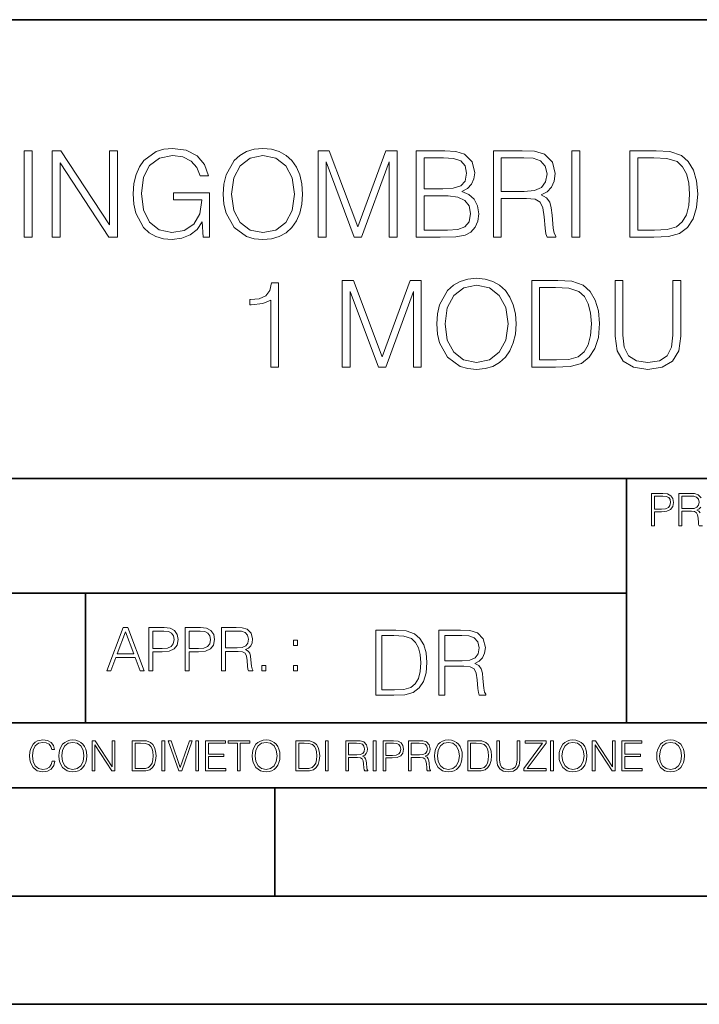
# Model space of a CAD drawing. Extents: x 0 to 420, y 0 to 297.
# Drawn here: x 302 to 333, y 0 to 46 of the extents above; entities that cross this region are included whole.
import ezdxf

# ---------------------------------------------------------------- set-up
doc = ezdxf.new("R2010")
doc.units = 0

msp = doc.modelspace()

# ---------------------------------------------------------------- linework, layer by layer
at = {"color": 7, "lineweight": 35}
for p, q in [((234.999802, 45.500252), (410, 45.500252)), ((254.999802, 24.300249), (410, 24.300249)), ((329.999786, 13.00025), (329.999786, 24.300249)), ((234.999802, 19.00025), (329.999786, 19.00025)), ((304.999786, 13.00025), (304.999786, 19.00025)), ((234.999802, 13.00025), (410, 13.00025)), ((25.000401, 9.99976), (410, 9.99976)), ((234.999802, 10.00025), (410, 10.00025)), ((313.75, 4.99976), (313.75, 9.99976)), ((267.5, 4.99976), (415, 4.99976)), ((0, 0), (420, 0)), ((0, 0), (420, 0))]:
    msp.add_line(p, q, dxfattribs=at)
at = {"color": 7, "lineweight": 18}
for points in [[(302.173157, 35.447609), (302.540344, 35.447609), (302.540344, 39.447609), (302.173157, 39.447609)], [(303.463837, 35.447609), (303.831024, 35.447609), (303.831024, 38.880154), (306.078583, 35.447609), (306.484711, 35.447609), (306.484711, 39.447609), (306.117523, 39.447609), (306.117523, 36.015064), (303.869965, 39.447609), (303.463837, 39.447609)], [(310.440216, 35.447609), (310.735046, 35.447609), (310.735046, 37.500462), (309.066071, 37.500462), (309.066071, 37.172226), (310.384583, 37.172226), (310.384583, 37.155537), (310.290009, 36.521324), (310.011841, 36.054008), (309.572327, 35.764717), (308.98819, 35.664577), (308.409607, 35.786968), (307.970093, 36.143021), (307.686371, 36.710472), (307.591797, 37.461517), (307.686371, 38.218124), (307.970093, 38.76889), (308.420746, 39.10825), (309.032684, 39.225079), (309.5, 39.158318), (309.883881, 38.969166), (310.156464, 38.674313), (310.306671, 38.284882), (310.684998, 38.284882), (310.506958, 38.813396), (310.162048, 39.213951), (309.661346, 39.464298), (309.02713, 39.55331), (308.632141, 39.51437), (308.276093, 39.408665), (307.708618, 38.996983), (307.497223, 38.696568), (307.341461, 38.340515), (307.241302, 37.923271), (307.213501, 37.455956), (307.241302, 36.983074), (307.335876, 36.56583), (307.691956, 35.898235), (307.947845, 35.65345), (308.259399, 35.480988), (308.609894, 35.375286), (309.004883, 35.336342), (309.455505, 35.397541), (309.850494, 35.55331), (310.167603, 35.809223), (310.401245, 36.154144)], [(311.374847, 37.444828), (311.402649, 36.971947), (311.502777, 36.560265), (311.869965, 35.898235), (312.448547, 35.480988), (312.804596, 35.375286), (313.205139, 35.336342), (313.600159, 35.375286), (313.956207, 35.480988), (314.273315, 35.65345), (314.540344, 35.898235), (314.75174, 36.19865), (314.907532, 36.560265), (315.002106, 36.971947), (315.041046, 37.444828), (315.00766, 37.912144), (314.907532, 38.323826), (314.75174, 38.68544), (314.540344, 38.991421), (314.273315, 39.23064), (313.956207, 39.403103), (313.600159, 39.51437), (313.205139, 39.55331), (312.804596, 39.51437), (312.448547, 39.403103), (312.136993, 39.23064), (311.869965, 38.991421), (311.502777, 38.323826), (311.402649, 37.906578)], [(311.753143, 37.444828), (311.858826, 38.190308), (312.153687, 38.752197), (312.615448, 39.102684), (313.205139, 39.225079), (313.800415, 39.102684), (314.256622, 38.752197), (314.557037, 38.195869), (314.66272, 37.444828), (314.557037, 36.688221), (314.256622, 36.131893), (313.800415, 35.781406), (313.205139, 35.664577), (312.609894, 35.781406), (312.153687, 36.131893), (311.853271, 36.688221)], [(315.753143, 35.447609), (316.1203, 35.447609), (316.1203, 38.935787), (317.422119, 35.447609), (317.761475, 35.447609), (319.035461, 38.935787), (319.035461, 35.447609), (319.402649, 35.447609), (319.402649, 39.447609), (318.885254, 39.447609), (317.58902, 35.926052), (316.270508, 39.447609), (315.753143, 39.447609)], [(320.292786, 35.447609), (321.399872, 35.447609), (322.117523, 35.458736), (322.551453, 35.536621), (322.812927, 35.686829), (323.013214, 35.914925), (323.13562, 36.193089), (323.180115, 36.526886), (323.124481, 36.899624), (322.968719, 37.205605), (322.723938, 37.428139), (322.401245, 37.561657), (322.651611, 37.700737), (322.840759, 37.901016), (322.952026, 38.140236), (322.996521, 38.423965), (322.868591, 38.930225), (322.512512, 39.286274), (322.123108, 39.41423), (321.616821, 39.447609), (320.292786, 39.447609)], [(323.853271, 35.447609), (324.220459, 35.447609), (324.220459, 37.238987), (325.388733, 37.238987), (325.783752, 37.200043), (326.022949, 37.066525), (326.145355, 36.80505), (326.206543, 36.387802), (326.251038, 35.859291), (326.284424, 35.608944), (326.340057, 35.447609), (326.746185, 35.447609), (326.746185, 35.503242), (326.66272, 35.631199), (326.618225, 35.870419), (326.568146, 36.471252), (326.529205, 36.810612), (326.456909, 37.072086), (326.312256, 37.266804), (326.067474, 37.400322), (326.340057, 37.544968), (326.545898, 37.756371), (326.668304, 38.0401), (326.712799, 38.385021), (326.584839, 38.919098), (326.223236, 39.286274), (325.75592, 39.425354), (325.188477, 39.447609), (323.853271, 39.447609)], [(327.48053, 35.447609), (327.847717, 35.447609), (327.847717, 39.447609), (327.48053, 39.447609)], [(331.102234, 39.447609), (330.162048, 39.447609), (330.162048, 35.447609), (331.26358, 35.447609), (331.942291, 35.475426), (332.459686, 35.620071), (332.815735, 35.898235), (333.082764, 36.29879), (333.24411, 36.816177), (333.299744, 37.455956), (333.24411, 38.051224), (333.099457, 38.546356), (332.860229, 38.941349), (332.543121, 39.23064), (332.014618, 39.41423), (331.374847, 39.447609)], [(321.550079, 39.119377), (322.017395, 39.085995), (322.351196, 38.974731), (322.551453, 38.752197), (322.618225, 38.401711), (322.545898, 38.0401), (322.345642, 37.823132), (322.000702, 37.711864), (321.516693, 37.684048), (320.659943, 37.684048), (320.659943, 39.119377)], [(324.220459, 37.567219), (324.220459, 39.119377), (325.260803, 39.119377), (325.694733, 39.097122), (326.034088, 38.980293), (326.251038, 38.72438), (326.334503, 38.373894), (326.267731, 38.001156), (326.078583, 37.750809), (325.750366, 37.606163), (325.283051, 37.567219)], [(330.529205, 35.775841), (330.529205, 39.119377), (331.26358, 39.119377), (331.875519, 39.09156), (332.342834, 38.941349), (332.593201, 38.702129), (332.77121, 38.373894), (332.882477, 37.95665), (332.921417, 37.444828), (332.882477, 36.910751), (332.77121, 36.48238), (332.582062, 36.154144), (332.315033, 35.926052), (331.881104, 35.798096), (331.302521, 35.775841)], [(320.659943, 35.775841), (320.659943, 37.355816), (321.767059, 37.355816), (322.212097, 37.300182), (322.540344, 37.149975), (322.735046, 36.894062), (322.801819, 36.543575), (322.735046, 36.165272), (322.540344, 35.931614), (322.212097, 35.809223), (321.739227, 35.775841)], [(313.563965, 29.447609), (313.931152, 29.447609), (313.931152, 33.336342), (313.60849, 33.336342), (313.525024, 32.985855), (313.341431, 32.746635), (313.035461, 32.607552), (312.623779, 32.568611), (312.601532, 32.568611), (312.601532, 32.329388), (312.657166, 32.329388), (313.202362, 32.379459), (313.563965, 32.546356)], [(316.874115, 29.447609), (317.241302, 29.447609), (317.241302, 32.935787), (318.543121, 29.447609), (318.882477, 29.447609), (320.156464, 32.935787), (320.156464, 29.447609), (320.523621, 29.447609), (320.523621, 33.447609), (320.006256, 33.447609), (318.709991, 29.926052), (317.39151, 33.447609), (316.874115, 33.447609)], [(321.241302, 31.444828), (321.269104, 30.971949), (321.369263, 30.560265), (321.73642, 29.898235), (322.315002, 29.480989), (322.671051, 29.375286), (323.071625, 29.336344), (323.466614, 29.375286), (323.822662, 29.480989), (324.139771, 29.65345), (324.406799, 29.898235), (324.618225, 30.198652), (324.773987, 30.560265), (324.868561, 30.971949), (324.907501, 31.444828), (324.874115, 31.912144), (324.773987, 32.323826), (324.618225, 32.68544), (324.406799, 32.991421), (324.139771, 33.23064), (323.822662, 33.403103), (323.466614, 33.51437), (323.071625, 33.55331), (322.671051, 33.51437), (322.315002, 33.403103), (322.003479, 33.23064), (321.73642, 32.991421), (321.369263, 32.323826), (321.269104, 31.90658)], [(321.619598, 31.444828), (321.725311, 32.190308), (322.020172, 32.752197), (322.481903, 33.102684), (323.071625, 33.225079), (323.666901, 33.102684), (324.123077, 32.752197), (324.423492, 32.195869), (324.529205, 31.444828), (324.423492, 30.688221), (324.123077, 30.131893), (323.666901, 29.781406), (323.071625, 29.664577), (322.476349, 29.781406), (322.020172, 30.131893), (321.719727, 30.688221)], [(326.565369, 33.447609), (325.625153, 33.447609), (325.625153, 29.447609), (326.726685, 29.447609), (327.405426, 29.475426), (327.922791, 29.620071), (328.278839, 29.898235), (328.545898, 30.298792), (328.707214, 30.816177), (328.762848, 31.455954), (328.707214, 32.051224), (328.562592, 32.546356), (328.323364, 32.941349), (328.006256, 33.23064), (327.477753, 33.41423), (326.837952, 33.447609)], [(329.474945, 33.447609), (329.474945, 30.877373), (329.569519, 30.204216), (329.853271, 29.720209), (330.326141, 29.436481), (330.993744, 29.336344), (331.655762, 29.436481), (332.128632, 29.720209), (332.417938, 30.204216), (332.518066, 30.877373), (332.518066, 33.447609), (332.150909, 33.447609), (332.150909, 30.927443), (332.084137, 30.365551), (331.878296, 29.970558), (331.522247, 29.7369), (330.993744, 29.664577), (330.459656, 29.7369), (330.103607, 29.970558), (329.90332, 30.365551), (329.842133, 30.927443), (329.842133, 33.447609)], [(325.99234, 29.775843), (325.99234, 33.119377), (326.726685, 33.119377), (327.338654, 33.09156), (327.805969, 32.941349), (328.056335, 32.702129), (328.234344, 32.373894), (328.345612, 31.95665), (328.384552, 31.444828), (328.345612, 30.910751), (328.234344, 30.48238), (328.045197, 30.154146), (327.778168, 29.926052), (327.344208, 29.798096), (326.765625, 29.775843)], [(331.166687, 22.109638), (331.304382, 22.109638), (331.304382, 22.760542), (331.623566, 22.760542), (331.867645, 22.785578), (332.042908, 22.864853), (332.147217, 22.998373), (332.182678, 23.188219), (332.151398, 23.371807), (332.057495, 23.503241), (331.905212, 23.582518), (331.690338, 23.609638), (331.166687, 23.609638)], [(331.304382, 22.883631), (331.304382, 23.486551), (331.684082, 23.486551), (331.842621, 23.467775), (331.953186, 23.413532), (332.017853, 23.321739), (332.040802, 23.190306), (332.013702, 23.046356), (331.938599, 22.952475), (331.809235, 22.898233), (331.625641, 22.883631)], [(332.564453, 22.904491), (332.564453, 23.486551), (332.95459, 23.486551), (333.11731, 23.478205), (333.244568, 23.434395), (333.325928, 23.338428), (333.357239, 23.206995), (333.332184, 23.067219), (333.261261, 22.973337), (333.138184, 22.919096), (332.962921, 22.904491)], [(305.98587, 15.412767), (306.177826, 15.412767), (306.405914, 16.024729), (307.307159, 16.024729), (307.532471, 15.412767), (307.724396, 15.412767), (306.965027, 17.412767), (306.74527, 17.412767)], [(307.935822, 15.412767), (308.119385, 15.412767), (308.119385, 16.28064), (308.544983, 16.28064), (308.870453, 16.314018), (309.104095, 16.419722), (309.243195, 16.597746), (309.290466, 16.850876), (309.248749, 17.095661), (309.123566, 17.270905), (308.920502, 17.376606), (308.634003, 17.412767), (307.935822, 17.412767)], [(309.615906, 15.412767), (309.7995, 15.412767), (309.7995, 16.28064), (310.225098, 16.28064), (310.550537, 16.314018), (310.78421, 16.419722), (310.923279, 16.597746), (310.970581, 16.850876), (310.928864, 17.095661), (310.80368, 17.270905), (310.600616, 17.376606), (310.314117, 17.412767), (309.615906, 17.412767)], [(311.296021, 15.412767), (311.479614, 15.412767), (311.479614, 16.308456), (312.063751, 16.308456), (312.261261, 16.288984), (312.380859, 16.222225), (312.442078, 16.091488), (312.472656, 15.882865), (312.494934, 15.618608), (312.511597, 15.493435), (312.539429, 15.412767), (312.742493, 15.412767), (312.742493, 15.440584), (312.700775, 15.504561), (312.678497, 15.624172), (312.653473, 15.924589), (312.634003, 16.094269), (312.597839, 16.225006), (312.525513, 16.322365), (312.403137, 16.389124), (312.539429, 16.461447), (312.642334, 16.567148), (312.703552, 16.709013), (312.7258, 16.881474), (312.661804, 17.148512), (312.481018, 17.3321), (312.247345, 17.401642), (311.963623, 17.412767), (311.296021, 17.412767)], [(306.467102, 16.188845), (306.85376, 17.218052), (307.243195, 16.188845)], [(308.119385, 16.444756), (308.119385, 17.24865), (308.625641, 17.24865), (308.837067, 17.223616), (308.984497, 17.151293), (309.070709, 17.0289), (309.101318, 16.853657), (309.065155, 16.661724), (308.965027, 16.536551), (308.792542, 16.464228), (308.54776, 16.444756)], [(309.7995, 16.444756), (309.7995, 17.24865), (310.305756, 17.24865), (310.517181, 17.223616), (310.664612, 17.151293), (310.750824, 17.0289), (310.781433, 16.853657), (310.74527, 16.661724), (310.645142, 16.536551), (310.472656, 16.464228), (310.227875, 16.444756)], [(311.479614, 16.472572), (311.479614, 17.24865), (311.999786, 17.24865), (312.216766, 17.237524), (312.386444, 17.17911), (312.494934, 17.051155), (312.536652, 16.87591), (312.503265, 16.689541), (312.408691, 16.564367), (312.244568, 16.492044), (312.010925, 16.472572)], [(319.134583, 17.285646), (318.429443, 17.285646), (318.429443, 14.285647), (319.255585, 14.285647), (319.764618, 14.30651), (320.152679, 14.414993), (320.419708, 14.623617), (320.619995, 14.924034), (320.740997, 15.312073), (320.782715, 15.791906), (320.740997, 16.238359), (320.632507, 16.609709), (320.453094, 16.905952), (320.21524, 17.122921), (319.818878, 17.260612), (319.33905, 17.285646)], [(318.704834, 14.531822), (318.704834, 17.039473), (319.255585, 17.039473), (319.714569, 17.01861), (320.065033, 16.905952), (320.252808, 16.726538), (320.386322, 16.480362), (320.469788, 16.167427), (320.498993, 15.783561), (320.469788, 15.383005), (320.386322, 15.061726), (320.244446, 14.81555), (320.044189, 14.644479), (319.718719, 14.548512), (319.28479, 14.531822)], [(321.337646, 14.285647), (321.613037, 14.285647), (321.613037, 15.62918), (322.489258, 15.62918), (322.785492, 15.599973), (322.964905, 15.499834), (323.056702, 15.303728), (323.1026, 14.990793), (323.135986, 14.59441), (323.161011, 14.406649), (323.202728, 14.285647), (323.507324, 14.285647), (323.507324, 14.327372), (323.444733, 14.423339), (323.411346, 14.602755), (323.37381, 15.05338), (323.344604, 15.3079), (323.290344, 15.504006), (323.181885, 15.650043), (322.998291, 15.750181), (323.202728, 15.858665), (323.357117, 16.01722), (323.448914, 16.230015), (323.4823, 16.488707), (323.386322, 16.889263), (323.115112, 17.164646), (322.764618, 17.268957), (322.33905, 17.285646), (321.337646, 17.285646)], [(321.613037, 15.875355), (321.613037, 17.039473), (322.39328, 17.039473), (322.718719, 17.022781), (322.973236, 16.93516), (323.135986, 16.743227), (323.198547, 16.480362), (323.148499, 16.200808), (323.006622, 16.013046), (322.760468, 15.904562), (322.409973, 15.875355)], [(314.620087, 16.581057), (314.80368, 16.581057), (314.80368, 16.828623), (314.620087, 16.828623)], [(313.151398, 15.412767), (313.334961, 15.412767), (313.334961, 15.660334), (313.151398, 15.660334)], [(314.620087, 15.412767), (314.80368, 15.412767), (314.80368, 15.660334), (314.620087, 15.660334)], [(303.464417, 11.239408), (303.425476, 11.077795), (303.33786, 10.957072), (303.207397, 10.88308), (303.039948, 10.857768), (302.837463, 10.898658), (302.685577, 11.019381), (302.588196, 11.21799), (302.555115, 11.486697), (302.588196, 11.751509), (302.683624, 11.944277), (302.833557, 12.063053), (303.036072, 12.103943), (303.19574, 12.080577), (303.322296, 12.014374), (303.409912, 11.909228), (303.450806, 11.772927), (303.577362, 11.772927), (303.53064, 11.955959), (303.419647, 12.096154), (303.252197, 12.185723), (303.036072, 12.218824), (302.782928, 12.168199), (302.677795, 12.107838), (302.588196, 12.02411), (302.465546, 11.794346), (302.432434, 11.64831), (302.422699, 11.48475), (302.432434, 11.317295), (302.465546, 11.171259), (302.586273, 10.937601), (302.779022, 10.791565), (303.032166, 10.742886), (303.256073, 10.777935), (303.427429, 10.873344), (303.540375, 11.029117), (303.591003, 11.239408)], [(303.777924, 11.480855), (303.787659, 11.315348), (303.822693, 11.171259), (303.951233, 10.939548), (304.153717, 10.793511), (304.27832, 10.756516), (304.418518, 10.742886), (304.556763, 10.756516), (304.681396, 10.793511), (304.792389, 10.853873), (304.885864, 10.939548), (304.959839, 11.044694), (305.014343, 11.171259), (305.047455, 11.315348), (305.061096, 11.480855), (305.049408, 11.644416), (305.014343, 11.788505), (304.959839, 11.91507), (304.885864, 12.022162), (304.792389, 12.10589), (304.681396, 12.166252), (304.556763, 12.205194), (304.418518, 12.218824), (304.27832, 12.205194), (304.153717, 12.166252), (304.044678, 12.10589), (303.951233, 12.022162), (303.822693, 11.788505), (303.787659, 11.642468)], [(303.910339, 11.480855), (303.947327, 11.741774), (304.050537, 11.938436), (304.212128, 12.061106), (304.418518, 12.103943), (304.626892, 12.061106), (304.78656, 11.938436), (304.891693, 11.74372), (304.92868, 11.480855), (304.891693, 11.216043), (304.78656, 11.021328), (304.626892, 10.898658), (304.418518, 10.857768), (304.210205, 10.898658), (304.050537, 11.021328), (303.945374, 11.216043)], [(305.312256, 10.781829), (305.440796, 10.781829), (305.440796, 11.98322), (306.227417, 10.781829), (306.369568, 10.781829), (306.369568, 12.181828), (306.241058, 12.181828), (306.241058, 10.980438), (305.454407, 12.181828), (305.312256, 12.181828)], [(307.498932, 12.181828), (307.169861, 12.181828), (307.169861, 10.781829), (307.555389, 10.781829), (307.792938, 10.791565), (307.97403, 10.842191), (308.098633, 10.939548), (308.192108, 11.079742), (308.248566, 11.260827), (308.268066, 11.48475), (308.248566, 11.693094), (308.197937, 11.866391), (308.114227, 12.004639), (308.003235, 12.10589), (307.818237, 12.170146), (307.59433, 12.181828)], [(307.29837, 10.89671), (307.29837, 12.066947), (307.555389, 12.066947), (307.769592, 12.057211), (307.933136, 12.004639), (308.020752, 11.920911), (308.083069, 11.806029), (308.122009, 11.659993), (308.135651, 11.480855), (308.122009, 11.293929), (308.083069, 11.143998), (308.016876, 11.029117), (307.923401, 10.949284), (307.771515, 10.904499), (307.569031, 10.89671)], [(308.536743, 10.781829), (308.665283, 10.781829), (308.665283, 12.181828), (308.536743, 12.181828)], [(309.317566, 10.781829), (309.455811, 10.781829), (309.940643, 12.181828), (309.810181, 12.181828), (309.387665, 10.94539), (308.965118, 12.181828), (308.83078, 12.181828)], [(310.104187, 10.781829), (310.232727, 10.781829), (310.232727, 12.181828), (310.104187, 12.181828)], [(310.555939, 10.781829), (311.496399, 10.781829), (311.496399, 10.89671), (310.684448, 10.89671), (310.684448, 11.443859), (311.404907, 11.443859), (311.404907, 11.558742), (310.684448, 11.558742), (310.684448, 12.066947), (311.473053, 12.066947), (311.473053, 12.181828), (310.555939, 12.181828)], [(312.03186, 10.781829), (312.1604, 10.781829), (312.1604, 12.066947), (312.596558, 12.066947), (312.596558, 12.181828), (311.595703, 12.181828), (311.595703, 12.066947), (312.03186, 12.066947)], [(312.709473, 11.480855), (312.719238, 11.315348), (312.754272, 11.171259), (312.882782, 10.939548), (313.085266, 10.793511), (313.2099, 10.756516), (313.350098, 10.742886), (313.488342, 10.756516), (313.612976, 10.793511), (313.723938, 10.853873), (313.817413, 10.939548), (313.891418, 11.044694), (313.945923, 11.171259), (313.979034, 11.315348), (313.992645, 11.480855), (313.980957, 11.644416), (313.945923, 11.788505), (313.891418, 11.91507), (313.817413, 12.022162), (313.723938, 12.10589), (313.612976, 12.166252), (313.488342, 12.205194), (313.350098, 12.218824), (313.2099, 12.205194), (313.085266, 12.166252), (312.976257, 12.10589), (312.882782, 12.022162), (312.754272, 11.788505), (312.719238, 11.642468)], [(312.841888, 11.480855), (312.878876, 11.741774), (312.982086, 11.938436), (313.143707, 12.061106), (313.350098, 12.103943), (313.558441, 12.061106), (313.718109, 11.938436), (313.823242, 11.74372), (313.86026, 11.480855), (313.823242, 11.216043), (313.718109, 11.021328), (313.558441, 10.898658), (313.350098, 10.857768), (313.141754, 10.898658), (312.982086, 11.021328), (312.876953, 11.216043)], [(315.059692, 12.181828), (314.730621, 12.181828), (314.730621, 10.781829), (315.11615, 10.781829), (315.353699, 10.791565), (315.53479, 10.842191), (315.659424, 10.939548), (315.752869, 11.079742), (315.809326, 11.260827), (315.828827, 11.48475), (315.809326, 11.693094), (315.758728, 11.866391), (315.674988, 12.004639), (315.563995, 12.10589), (315.379028, 12.170146), (315.15509, 12.181828)], [(314.859131, 10.89671), (314.859131, 12.066947), (315.11615, 12.066947), (315.330353, 12.057211), (315.493896, 12.004639), (315.581543, 11.920911), (315.643829, 11.806029), (315.68277, 11.659993), (315.696411, 11.480855), (315.68277, 11.293929), (315.643829, 11.143998), (315.577637, 11.029117), (315.484161, 10.949284), (315.332275, 10.904499), (315.129791, 10.89671)], [(316.097534, 10.781829), (316.226044, 10.781829), (316.226044, 12.181828), (316.097534, 12.181828)], [(317.036041, 10.781829), (317.164551, 10.781829), (317.164551, 11.408811), (317.573456, 11.408811), (317.7117, 11.395181), (317.795441, 11.348449), (317.838257, 11.256933), (317.85968, 11.110897), (317.875275, 10.925918), (317.886963, 10.838296), (317.906433, 10.781829), (318.048553, 10.781829), (318.048553, 10.8013), (318.019348, 10.846085), (318.003784, 10.929812), (317.986267, 11.140104), (317.972626, 11.258881), (317.947327, 11.350396), (317.896667, 11.418547), (317.811005, 11.465278), (317.906433, 11.515904), (317.978455, 11.589895), (318.021301, 11.6892), (318.036865, 11.809923), (317.992096, 11.99685), (317.86554, 12.125361), (317.701965, 12.17404), (317.503357, 12.181828), (317.036041, 12.181828)], [(317.164551, 11.523693), (317.164551, 12.066947), (317.528687, 12.066947), (317.680542, 12.059158), (317.799316, 12.018269), (317.875275, 11.928699), (317.90448, 11.806029), (317.881104, 11.67557), (317.814911, 11.587949), (317.700012, 11.537323), (317.536469, 11.523693)], [(318.305573, 10.781829), (318.434082, 10.781829), (318.434082, 12.181828), (318.305573, 12.181828)], [(318.757324, 10.781829), (318.885834, 10.781829), (318.885834, 11.389339), (319.183746, 11.389339), (319.41156, 11.412705), (319.575134, 11.486697), (319.672485, 11.611315), (319.705566, 11.788505), (319.676392, 11.959854), (319.588745, 12.082524), (319.446594, 12.156516), (319.246063, 12.181828), (318.757324, 12.181828)], [(318.885834, 11.504221), (318.885834, 12.066947), (319.240204, 12.066947), (319.388184, 12.049423), (319.491394, 11.998796), (319.551758, 11.913122), (319.573181, 11.790452), (319.547852, 11.656098), (319.477783, 11.568477), (319.357056, 11.517851), (319.185699, 11.504221)], [(319.933411, 10.781829), (320.06192, 10.781829), (320.06192, 11.408811), (320.470825, 11.408811), (320.60907, 11.395181), (320.69278, 11.348449), (320.735626, 11.256933), (320.75705, 11.110897), (320.772614, 10.925918), (320.784302, 10.838296), (320.803772, 10.781829), (320.945923, 10.781829), (320.945923, 10.8013), (320.916718, 10.846085), (320.901123, 10.929812), (320.883606, 11.140104), (320.869995, 11.258881), (320.844666, 11.350396), (320.794037, 11.418547), (320.708374, 11.465278), (320.803772, 11.515904), (320.875824, 11.589895), (320.91864, 11.6892), (320.934235, 11.809923), (320.889465, 11.99685), (320.762878, 12.125361), (320.599304, 12.17404), (320.400696, 12.181828), (319.933411, 12.181828)], [(320.06192, 11.523693), (320.06192, 12.066947), (320.426025, 12.066947), (320.577911, 12.059158), (320.696686, 12.018269), (320.772614, 11.928699), (320.801819, 11.806029), (320.778442, 11.67557), (320.71225, 11.587949), (320.597382, 11.537323), (320.433807, 11.523693)], [(321.132843, 11.480855), (321.142578, 11.315348), (321.177612, 11.171259), (321.306152, 10.939548), (321.508636, 10.793511), (321.63324, 10.756516), (321.773438, 10.742886), (321.911682, 10.756516), (322.036316, 10.793511), (322.147308, 10.853873), (322.240784, 10.939548), (322.314758, 11.044694), (322.369263, 11.171259), (322.402374, 11.315348), (322.416016, 11.480855), (322.404327, 11.644416), (322.369263, 11.788505), (322.314758, 11.91507), (322.240784, 12.022162), (322.147308, 12.10589), (322.036316, 12.166252), (321.911682, 12.205194), (321.773438, 12.218824), (321.63324, 12.205194), (321.508636, 12.166252), (321.399597, 12.10589), (321.306152, 12.022162), (321.177612, 11.788505), (321.142578, 11.642468)], [(321.265259, 11.480855), (321.302246, 11.741774), (321.405457, 11.938436), (321.567047, 12.061106), (321.773438, 12.103943), (321.981812, 12.061106), (322.141479, 11.938436), (322.246613, 11.74372), (322.2836, 11.480855), (322.246613, 11.216043), (322.141479, 11.021328), (321.981812, 10.898658), (321.773438, 10.857768), (321.565125, 10.898658), (321.405457, 11.021328), (321.300293, 11.216043)], [(322.996277, 12.181828), (322.667175, 12.181828), (322.667175, 10.781829), (323.052734, 10.781829), (323.290283, 10.791565), (323.471375, 10.842191), (323.595978, 10.939548), (323.689453, 11.079742), (323.745911, 11.260827), (323.765381, 11.48475), (323.745911, 11.693094), (323.695282, 11.866391), (323.611572, 12.004639), (323.50058, 12.10589), (323.315582, 12.170146), (323.091675, 12.181828)], [(322.795715, 10.89671), (322.795715, 12.066947), (323.052734, 12.066947), (323.266907, 12.057211), (323.430481, 12.004639), (323.518097, 11.920911), (323.580414, 11.806029), (323.619354, 11.659993), (323.632996, 11.480855), (323.619354, 11.293929), (323.580414, 11.143998), (323.514221, 11.029117), (323.420746, 10.949284), (323.26886, 10.904499), (323.066345, 10.89671)], [(324.014618, 12.181828), (324.014618, 11.282246), (324.047729, 11.046641), (324.147034, 10.877239), (324.312531, 10.777935), (324.546204, 10.742886), (324.777893, 10.777935), (324.94342, 10.877239), (325.044678, 11.046641), (325.079712, 11.282246), (325.079712, 12.181828), (324.951202, 12.181828), (324.951202, 11.29977), (324.927826, 11.103108), (324.855774, 10.964861), (324.731171, 10.88308), (324.546204, 10.857768), (324.359253, 10.88308), (324.23465, 10.964861), (324.164551, 11.103108), (324.143127, 11.29977), (324.143127, 12.181828)], [(325.25885, 10.781829), (326.298615, 10.781829), (326.298615, 10.89671), (325.410736, 10.89671), (326.285004, 12.070842), (326.285004, 12.181828), (325.325043, 12.181828), (325.325043, 12.066947), (326.125336, 12.066947), (325.25885, 10.900605)], [(326.499176, 10.781829), (326.627686, 10.781829), (326.627686, 12.181828), (326.499176, 12.181828)], [(326.890564, 11.480855), (326.900299, 11.315348), (326.935333, 11.171259), (327.063843, 10.939548), (327.266357, 10.793511), (327.390961, 10.756516), (327.531158, 10.742886), (327.669403, 10.756516), (327.794037, 10.793511), (327.905029, 10.853873), (327.998474, 10.939548), (328.072479, 11.044694), (328.126984, 11.171259), (328.160095, 11.315348), (328.173706, 11.480855), (328.162048, 11.644416), (328.126984, 11.788505), (328.072479, 11.91507), (327.998474, 12.022162), (327.905029, 12.10589), (327.794037, 12.166252), (327.669403, 12.205194), (327.531158, 12.218824), (327.390961, 12.205194), (327.266357, 12.166252), (327.157318, 12.10589), (327.063843, 12.022162), (326.935333, 11.788505), (326.900299, 11.642468)], [(327.022949, 11.480855), (327.059937, 11.741774), (327.163147, 11.938436), (327.324768, 12.061106), (327.531158, 12.103943), (327.739502, 12.061106), (327.89917, 11.938436), (328.004333, 11.74372), (328.041321, 11.480855), (328.004333, 11.216043), (327.89917, 11.021328), (327.739502, 10.898658), (327.531158, 10.857768), (327.322815, 10.898658), (327.163147, 11.021328), (327.058014, 11.216043)], [(328.424896, 10.781829), (328.553406, 10.781829), (328.553406, 11.98322), (329.340057, 10.781829), (329.482208, 10.781829), (329.482208, 12.181828), (329.353699, 12.181828), (329.353699, 10.980438), (328.567047, 12.181828), (328.424896, 12.181828)], [(329.795715, 10.781829), (330.736176, 10.781829), (330.736176, 10.89671), (329.924225, 10.89671), (329.924225, 11.443859), (330.644653, 11.443859), (330.644653, 11.558742), (329.924225, 11.558742), (329.924225, 12.066947), (330.712799, 12.066947), (330.712799, 12.181828), (329.795715, 12.181828)], [(331.400146, 11.480855), (331.409882, 11.315348), (331.444946, 11.171259), (331.573456, 10.939548), (331.77594, 10.793511), (331.900574, 10.756516), (332.040771, 10.742886), (332.179016, 10.756516), (332.303619, 10.793511), (332.414612, 10.853873), (332.508087, 10.939548), (332.582062, 11.044694), (332.636597, 11.171259), (332.669678, 11.315348), (332.683319, 11.480855), (332.671631, 11.644416), (332.636597, 11.788505), (332.582062, 11.91507), (332.508087, 12.022162), (332.414612, 12.10589), (332.303619, 12.166252), (332.179016, 12.205194), (332.040771, 12.218824), (331.900574, 12.205194), (331.77594, 12.166252), (331.666901, 12.10589), (331.573456, 12.022162), (331.444946, 11.788505), (331.409882, 11.642468)], [(331.532562, 11.480855), (331.56955, 11.741774), (331.67276, 11.938436), (331.834351, 12.061106), (332.040771, 12.103943), (332.249115, 12.061106), (332.408783, 11.938436), (332.513916, 11.74372), (332.550903, 11.480855), (332.513916, 11.216043), (332.408783, 11.021328), (332.249115, 10.898658), (332.040771, 10.857768), (331.832428, 10.898658), (331.67276, 11.021328), (331.567596, 11.216043)]]:
    msp.add_lwpolyline(points, close=True, dxfattribs=at)
for points in [[(333.451111, 23.411446), (333.315491, 23.549137), (333.140259, 23.601294), (332.92746, 23.609638), (332.426758, 23.609638), (332.426758, 22.109638), (332.564453, 22.109638), (332.564453, 22.781404), (333.002563, 22.781404), (333.150696, 22.766802), (333.240387, 22.716732), (333.286285, 22.618679), (333.309235, 22.462212), (333.325928, 22.264019), (333.33844, 22.170139), (333.359314, 22.109638), (333.511597, 22.109638)], [(333.403137, 22.718817), (333.348877, 22.791836), (333.25708, 22.841906), (333.359314, 22.896147), (333.436493, 22.975424)]]:
    msp.add_lwpolyline(points, dxfattribs=at)

doc.saveas('drawing.dxf')
